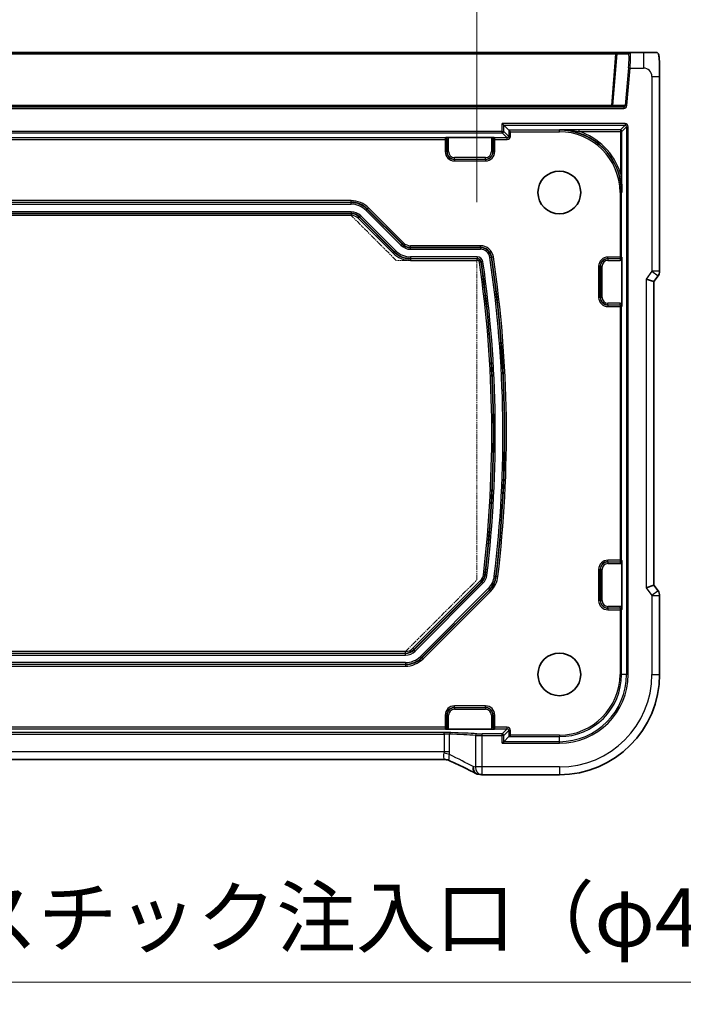
# Model space of a CAD drawing. Units: millimetres. Extents: x 0 to 9036, y 0 to 1405.
# Drawn here: x 8817 to 8903, y 110 to 237 of the extents above; entities that cross this region are included whole.
import ezdxf

# ---------------------------------------------------------------- set-up
doc = ezdxf.new("R2010")
doc.units = ezdxf.units.MM
doc.linetypes.add('DOUBLE_DASH_CHAIN', pattern=[1.2403, 0.6614, -0.0827, 0.1654, -0.0827, 0.1654, -0.0827])
for name, color, linetype, lineweight in [('Dimension (ISO)', 7, 'Continuous', 18), ('Visible (ISO)', 7, 'Continuous', 35), ('Visible Narrow (ISO)', 7, 'Continuous', 25), ('有効寸法線', 4, 'DOUBLE_DASH_CHAIN', 18)]:
    doc.layers.add(name, color=color, linetype=linetype, lineweight=lineweight)
doc.styles.add('Note Text (TK)', font='MS PGothic.ttf')
doc.dimstyles.new('Default - Method 1b (TK)', dxfattribs={"dimscale": 5, "dimtxt": 2.5, "dimasz": 2.5, "dimexe": 1, "dimexo": 1.5, "dimgap": 1, "dimtad": 1, "dimtoh": 1, "dimrnd": 1e-08, "dimdsep": 46, "dimtxsty": 'Note Text (TK)', "dimcen": 0.09, "dimdle": 5, "dimclrd": 100, "dimclre": 100, "dimclrt": 7, "dimadec": 1, "dimazin": 1, "dimtfac": 1, "dimtmove": 0, "dimatfit": 3, "dimfxl": 0, "dimtolj": 1, "dimlwd": -1, "dimlwe": -1, "dimarcsym": 0})

# ---------------------------------------------------------------- blocks, each defined once
blk = doc.blocks.new('*D78')
at = {"layer": 'Defpoints', "color": 0, "transparency": 16777216}
for p in [(8625.34, 263.36), (8625.34, 205.72), (8876.14, 205.72)]:
    blk.add_point(p, dxfattribs=at)
at = {"layer": 'Dimension (ISO)', "color": 100, "transparency": 16777216}
for p, q in [((8625.34, 213.22), (8625.34, 268.36)), ((8876.14, 213.22), (8876.14, 268.36)), ((8863.64, 263.36), (8637.84, 263.36))]:
    blk.add_line(p, q, dxfattribs=at)
for points in [[(8637.84, 265.44), (8637.84, 261.28), (8625.34, 263.36)], [(8863.64, 265.44), (8863.64, 261.28), (8876.14, 263.36)]]:
    blk.add_solid(points, dxfattribs=at)
at = {"layer": 'Dimension (ISO)', "color": 7, "transparency": 16777216, "insert": (8687.19, 275.12), "char_height": 12.5, "attachment_point": 4, "style": 'Note Text (TK)'}
blk.add_mtext('\\A1; {\\H7.4619;有効寸法 / Max dim. 250.8}', dxfattribs=at)
blk = doc.blocks.new('*D82')
at = {"layer": 'Defpoints', "color": 0, "transparency": 16777216}
for p in [(8749.73, 185.19), (8751.75, 181.74)]:
    blk.add_point(p, dxfattribs=at)
at = {"layer": 'Dimension (ISO)', "color": 100, "transparency": 16777216}
for p, q in [((8750.74, 183.2), (8750.74, 183.74)), ((8750.47, 183.47), (8751.01, 183.47)), ((8792.21, 112.88), (8755.55, 175.27)), ((8962.13, 112.88), (8792.21, 112.88))]:
    blk.add_line(p, q, dxfattribs=at)
blk.add_solid([(8756.63, 175.91), (8754.47, 174.64), (8751.75, 181.74)], dxfattribs=at)
at = {"layer": 'Dimension (ISO)', "color": 7, "transparency": 16777216, "insert": (8878.67, 121.2), "char_height": 7.5, "attachment_point": 5, "style": 'Note Text (TK)'}
blk.add_mtext('\\A1;プラスチック注入口（φ4 凹形状あり）', dxfattribs=at)

msp = doc.modelspace()

# ---------------------------------------------------------------- linework, layer by layer
at = {"layer": 'Visible (ISO)'}
for p, q in [((8893.9684, 232.4653), (8607.5119, 232.4653)), ((8894.3654, 232.4653), (8893.9684, 232.4653)), ((8895.8467, 232.4653), (8894.3654, 232.4653)), ((8897.5681, 232.4653), (8895.8467, 232.4653)), ((8899.6489, 204.3291), (8899.6489, 229.3846)), ((8895.0215, 225.4653), (8606.4588, 225.4653)), ((8879.3835, 223.322), (8879.5834, 223.1221)), ((8879.5834, 223.1221), (8880.2334, 222.4721)), ((8880.4333, 222.2722), (8880.2334, 222.4721)), ((8872.4282, 221.5177), (8878.0521, 221.5177)), ((8894.7925, 205.7773), (8894.7925, 200.1534)), ((8897.8989, 203.3291), (8898.8989, 202.9958)), ((8898.8989, 202.9958), (8899.4489, 203.7291)), ((8898.8989, 163.9349), (8898.8989, 202.9958)), ((8894.7925, 166.7773), (8894.7925, 161.1534)), ((8897.8989, 163.6016), (8898.8989, 163.9349)), ((8899.4489, 163.2016), (8898.8989, 163.9349)), ((8899.6489, 162.6016), (8899.6489, 152.4653)), ((8878.0521, 145.413), (8872.4282, 145.413)), ((8879.5834, 143.8086), (8880.2334, 144.4586)), ((8880.4333, 144.6585), (8880.2334, 144.4586)), ((8879.5834, 143.8086), (8879.3835, 143.6087)), ((8872.1344, 141.4941), (8629.346, 141.4941)), ((8886.7402, 139.5567), (8876.8084, 139.5567))]:
    msp.add_line(p, q, dxfattribs=at)
for centre in [(8886.7402, 214.4653), (8886.7402, 152.4653)]:
    msp.add_circle(centre, 2.75, dxfattribs=at)
for centre, radius, start, end in [((8898.6489, 204.3291), 1, 323.130102, 0), ((8898.6489, 162.6016), 1, 0, 36.869898), ((8886.7402, 152.4653), 12.9087, 270, 0)]:
    msp.add_arc(centre, radius, start, end, dxfattribs=at)
for centre, major_axis, ratio, start_param, end_param in [((8876.451, 140.6085), (0.8567, 0.5171), 0.99925155, 3.68813003, 3.89798879), ((8859.3178, 138.9196), (19.9782, -0.1663), 0.0798126, 0.51987863, 0.55242471), ((8876.8084, 140.5502), (-0.1519, -0.9819), 0.99998201, 0.00658473, 0.15344379)]:
    msp.add_ellipse(centre, major_axis=major_axis, ratio=ratio, start_param=start_param, end_param=end_param, dxfattribs=at)
for points, knots in [([(8899.2472, 232.4653), (8899.2402, 232.4653), (8899.183, 232.4653), (8899.0165, 232.4653), (8898.777, 232.4653), (8898.3532, 232.4653), (8897.9695, 232.4653), (8897.8282, 232.4653), (8897.6928, 232.4653), (8897.5681, 232.4653)], [0.103048213, 0.103048213, 0.103048213, 0.103048213, 0.405293747, 0.405293747, 0.405293747, 0.839954631, 0.839954631, 0.839954631, 1, 1, 1, 1]), ([(8899.2528, 232.4653), (8899.2671, 232.4653), (8899.2831, 232.4639), (8899.2977, 232.4619), (8899.3, 232.4615), (8899.3055, 232.4606), (8899.3085, 232.4601), (8899.3177, 232.4582), (8899.3242, 232.4565), (8899.3425, 232.451), (8899.3531, 232.4465), (8899.4211, 232.4124), (8899.4515, 232.3746), (8899.4899, 232.3165), (8899.5011, 232.2895), (8899.532, 232.1898), (8899.5477, 232.0972), (8899.5708, 231.9064), (8899.5789, 231.8235), (8899.5954, 231.6212), (8899.6035, 231.4973), (8899.6257, 231.0851), (8899.6357, 230.7658), (8899.6478, 230.0966), (8899.6489, 229.739), (8899.6489, 229.3846)], [0, 0, 0, 0, 0.011340909, 0.011340909, 0.012936484, 0.012936484, 0.014266674, 0.014266674, 0.016921161, 0.016921161, 0.022367819, 0.022367819, 0.055851004, 0.055851004, 0.085833693, 0.085833693, 0.144321463, 0.144321463, 0.18020988, 0.18020988, 0.22514864, 0.22514864, 0.322771432, 0.322771432, 0.429070723, 0.429070723, 0.429070723, 0.429070723]), ([(8872.0859, 221.511), (8872.0864, 221.511), (8872.0869, 221.511), (8872.1222, 221.5122), (8872.1563, 221.5134), (8872.2294, 221.5154), (8872.2717, 221.5164), (8872.3595, 221.5175), (8872.3957, 221.5177), (8872.4282, 221.5177)], [-0.0002026004, -0.0002026004, -0.0002026004, -0.0002026004, 0, 0, 0.0147532155, 0.0147532155, 0.0283224877, 0.0283224877, 0.0391216869, 0.0391216869, 0.0391216869, 0.0391216869]), ([(8878.0521, 221.5177), (8878.0846, 221.5177), (8878.1208, 221.5175), (8878.2087, 221.5164), (8878.251, 221.5154), (8878.324, 221.5134), (8878.3582, 221.5122), (8878.3934, 221.511), (8878.3939, 221.511), (8878.3944, 221.511)], [0, 0, 0, 0, 0.009751434, 0.009751434, 0.0220041815, 0.0220041815, 0.0353260032, 0.0353260032, 0.0355089467, 0.0355089467, 0.0355089467, 0.0355089467]), ([(8894.7858, 206.1196), (8894.7858, 206.1191), (8894.7858, 206.1186), (8894.7871, 206.0833), (8894.7882, 206.0492), (8894.7902, 205.9762), (8894.7912, 205.9338), (8894.7923, 205.846), (8894.7925, 205.8098), (8894.7925, 205.7773)], [-0.0002025994, -0.0002025994, -0.0002025994, -0.0002025994, 0, 0, 0.014753194, 0.014753194, 0.0283224464, 0.0283224464, 0.0391216299, 0.0391216299, 0.0391216299, 0.0391216299]), ([(8894.7925, 200.1534), (8894.7925, 200.1209), (8894.7923, 200.0847), (8894.7912, 199.9969), (8894.7902, 199.9545), (8894.7882, 199.8815), (8894.7871, 199.8473), (8894.7858, 199.8121), (8894.7858, 199.8116), (8894.7858, 199.8111)], [0, 0, 0, 0, 0.009751434, 0.009751434, 0.0220041815, 0.0220041815, 0.0353260032, 0.0353260032, 0.0355089467, 0.0355089467, 0.0355089467, 0.0355089467]), ([(8894.7858, 167.1196), (8894.7858, 167.1191), (8894.7858, 167.1186), (8894.7871, 167.0833), (8894.7882, 167.0492), (8894.7902, 166.9762), (8894.7912, 166.9338), (8894.7923, 166.846), (8894.7925, 166.8098), (8894.7925, 166.7773)], [-0.0002026024, -0.0002026024, -0.0002026024, -0.0002026024, 0, 0, 0.014753262, 0.014753262, 0.0283225772, 0.0283225772, 0.0391218105, 0.0391218105, 0.0391218105, 0.0391218105]), ([(8894.7925, 161.1534), (8894.7925, 161.1209), (8894.7923, 161.0847), (8894.7912, 160.9969), (8894.7902, 160.9545), (8894.7882, 160.8815), (8894.7871, 160.8473), (8894.7858, 160.8121), (8894.7858, 160.8116), (8894.7858, 160.8111)], [0, 0, 0, 0, 0.009751434, 0.009751434, 0.0220041815, 0.0220041815, 0.0353260031, 0.0353260031, 0.0355089472, 0.0355089472, 0.0355089472, 0.0355089472]), ([(8872.4282, 145.413), (8872.3957, 145.413), (8872.3595, 145.4132), (8872.2717, 145.4143), (8872.2294, 145.4153), (8872.1563, 145.4173), (8872.1222, 145.4184), (8872.0869, 145.4197), (8872.0864, 145.4197), (8872.0859, 145.4197)], [0, 0, 0, 0, 0.009751434, 0.009751434, 0.0220041815, 0.0220041815, 0.0353260032, 0.0353260032, 0.0355089465, 0.0355089465, 0.0355089465, 0.0355089465]), ([(8878.3944, 145.4197), (8878.3939, 145.4197), (8878.3934, 145.4197), (8878.3582, 145.4184), (8878.324, 145.4173), (8878.251, 145.4153), (8878.2087, 145.4143), (8878.1208, 145.4132), (8878.0846, 145.413), (8878.0521, 145.413)], [-0.0002025999, -0.0002025999, -0.0002025999, -0.0002025999, 0, 0, 0.0147532046, 0.0147532046, 0.0283224667, 0.0283224667, 0.0391216579, 0.0391216579, 0.0391216579, 0.0391216579]), ([(8872.5106, 141.4126), (8872.4923, 141.4211), (8872.4727, 141.4293), (8872.431, 141.4449), (8872.4089, 141.4523), (8872.3619, 141.4658), (8872.337, 141.4719), (8872.2843, 141.4822), (8872.2565, 141.4865), (8872.1977, 141.4924), (8872.1668, 141.4941), (8872.1344, 141.4941)], [0.2631245051, 0.2631245051, 0.2631245051, 0.2631245051, 0.267256564, 0.267256564, 0.2713886229, 0.2713886229, 0.2755206818, 0.2755206818, 0.2796527408, 0.2796527408, 0.2837847997, 0.2837847997, 0.2837847997, 0.2837847997]), ([(8875.9877, 139.7218), (8875.7948, 139.8224), (8875.5936, 139.9257), (8875.175, 140.1375), (8874.9577, 140.2459), (8874.5078, 140.4675), (8874.2752, 140.5806), (8873.7953, 140.8113), (8873.548, 140.9288), (8873.0396, 141.1678), (8872.7784, 141.2893), (8872.5106, 141.4126)], [0.811628989, 0.811628989, 0.811628989, 0.811628989, 0.863943302, 0.863943302, 0.916257614, 0.916257614, 0.968571927, 0.968571927, 1.020886239, 1.020886239, 1.073200552, 1.073200552, 1.073200552, 1.073200552]), ([(8876.1826, 139.6449), (8876.2219, 139.6339), (8876.2361, 139.6315), (8876.2627, 139.6259), (8876.2718, 139.6243), (8876.2876, 139.6214), (8876.2942, 139.6203), (8876.3061, 139.6184), (8876.3115, 139.6176), (8876.3217, 139.6161), (8876.3265, 139.6154), (8876.3313, 139.6147)], [0, 0, 0, 0, 0.00085478562, 0.00085478562, 0.00170957125, 0.00170957125, 0.00256435687, 0.00256435687, 0.0034191425, 0.0034191425, 0.00427392812, 0.00427392812, 0.00427392812, 0.00427392812])]:
    msp.add_open_spline(points, degree=3, knots=knots, dxfattribs=at)
at = {"layer": 'Visible Narrow (ISO)'}
for p, q in [((8607.5119, 232.2828), (8893.9684, 232.2828)), ((8893.9684, 232.2828), (8893.4365, 225.6479)), ((8893.635, 225.6479), (8894.1669, 232.2828)), ((8893.9684, 232.4653), (8893.9684, 232.2828)), ((8894.1669, 232.2828), (8895.6482, 232.2828)), ((8897.5681, 232.4653), (8897.5681, 230.4653)), ((8895.6476, 230.4828), (8895.223, 225.6479)), ((8895.4215, 225.6305), (8895.8461, 230.4653)), ((8895.8461, 230.4653), (8895.6476, 230.4828)), ((8895.8461, 230.4653), (8897.5681, 230.4653)), ((8898.6489, 229.3846), (8898.6489, 204.3291)), ((8898.6489, 229.3846), (8899.6489, 229.3846)), ((8893.4365, 225.6479), (8608.0438, 225.6479)), ((8893.4365, 225.6479), (8893.4365, 225.4653)), ((8895.223, 225.6479), (8893.635, 225.6479)), ((8895.4215, 225.6305), (8895.223, 225.6479)), ((8606.4588, 225.2653), (8895.0215, 225.2653)), ((8895.0215, 225.4653), (8895.0215, 225.2653)), ((8879.3835, 222.322), (8879.3835, 223.322)), ((8895.197, 223.322), (8879.3835, 223.322)), ((8879.5834, 223.1221), (8895.197, 223.1221)), ((8879.5834, 222.322), (8879.5834, 223.1221)), ((8895.197, 223.1221), (8894.5994, 222.5245)), ((8895.197, 223.322), (8895.197, 223.1221)), ((8879.3835, 222.322), (8622.0968, 222.322)), ((8622.0968, 222.1221), (8879.3835, 222.1221)), ((8879.3835, 222.322), (8879.5834, 222.322)), ((8879.3835, 222.1221), (8879.3835, 222.322)), ((8879.3835, 222.1221), (8880.0335, 221.4721)), ((8880.2334, 221.672), (8879.5834, 222.322)), ((8880.2334, 222.4721), (8880.2334, 221.672)), ((8886.7402, 222.4721), (8880.2334, 222.4721)), ((8880.2334, 221.672), (8880.4333, 221.672)), ((8880.4333, 221.672), (8880.4333, 222.2722)), ((8880.4333, 222.2722), (8886.7402, 222.2722)), ((8886.7402, 222.511), (8886.7402, 222.4721)), ((8886.7402, 222.2722), (8886.7402, 222.4721)), ((8889.2343, 222.5245), (8889.2343, 222.3246)), ((8894.5994, 222.5245), (8889.2343, 222.5245)), ((8889.2343, 222.3246), (8894.5994, 222.3246)), ((8894.5994, 222.5245), (8894.5994, 222.3246)), ((8894.5994, 222.3246), (8894.7993, 222.3246)), ((8894.5994, 222.3246), (8894.5994, 216.9595)), ((8894.7993, 222.3246), (8895.3969, 222.9222)), ((8894.7993, 216.9595), (8894.7993, 222.3246)), ((8895.3969, 222.9222), (8895.5968, 222.9222)), ((8895.3969, 222.9222), (8895.3969, 152.4653)), ((8895.5968, 152.4653), (8895.5968, 222.9222)), ((8872.047, 221.4721), (8629.4333, 221.4721)), ((8629.4333, 221.2722), (8872.047, 221.2722)), ((8872.0859, 221.511), (8872.047, 221.4721)), ((8872.047, 221.4721), (8872.047, 221.2722)), ((8872.047, 221.2722), (8872.2469, 221.2722)), ((8872.047, 221.2722), (8872.047, 219.7153)), ((8872.2469, 221.2722), (8872.2858, 221.3111)), ((8872.2469, 219.7153), (8872.2469, 221.2722)), ((8872.2858, 221.3111), (8872.4857, 221.3111)), ((8872.2858, 221.3111), (8872.2858, 219.7153)), ((8872.4857, 219.7153), (8872.4857, 221.3111)), ((8878.1945, 221.3111), (8877.9946, 221.3111)), ((8877.9946, 221.3111), (8877.9946, 219.7153)), ((8878.1945, 219.7153), (8878.1945, 221.3111)), ((8878.1945, 221.3111), (8878.2334, 221.2722)), ((8878.2334, 221.2722), (8878.4333, 221.2722)), ((8878.2334, 221.2722), (8878.2334, 219.7153)), ((8878.4333, 221.4721), (8878.3944, 221.511)), ((8878.4333, 221.2722), (8878.4333, 221.4721)), ((8880.0335, 221.4721), (8878.4333, 221.4721)), ((8878.4333, 221.2722), (8880.0335, 221.2722)), ((8878.4333, 219.7153), (8878.4333, 221.2722)), ((8880.0335, 221.2722), (8880.0335, 221.4721)), ((8872.2469, 219.7153), (8872.047, 219.7153)), ((8872.2469, 219.7153), (8872.2858, 219.7153)), ((8872.2858, 219.7153), (8872.4857, 219.7153)), ((8878.1945, 219.7153), (8877.9946, 219.7153)), ((8878.2334, 219.7153), (8878.1945, 219.7153)), ((8878.2334, 219.7153), (8878.4333, 219.7153)), ((8873.2402, 218.761), (8873.2402, 218.9609)), ((8877.2402, 218.9609), (8873.2402, 218.9609)), ((8873.2402, 218.761), (8877.2402, 218.761)), ((8873.2402, 218.7221), (8873.2402, 218.761)), ((8873.2402, 218.7221), (8873.2402, 218.5222)), ((8877.2402, 218.7221), (8873.2402, 218.7221)), ((8873.2402, 218.5222), (8877.2402, 218.5222)), ((8877.2402, 218.761), (8877.2402, 218.9609)), ((8877.2402, 218.7221), (8877.2402, 218.761)), ((8877.2402, 218.7221), (8877.2402, 218.5222)), ((8894.5994, 216.9595), (8894.7993, 216.9595)), ((8894.547, 214.4653), (8894.7469, 214.4653)), ((8894.547, 214.4653), (8894.547, 206.1585)), ((8894.7469, 206.1585), (8894.7469, 214.4653)), ((8894.7858, 214.4653), (8894.7469, 214.4653)), ((8859.9375, 213.4085), (8641.5428, 213.4085)), ((8641.5428, 213.2086), (8859.9375, 213.2086)), ((8859.9375, 213.1522), (8641.5428, 213.1522)), ((8641.5428, 212.9524), (8859.9375, 212.9524)), ((8859.9375, 213.2086), (8859.9375, 213.4085)), ((8859.9375, 213.2086), (8859.9375, 213.1522)), ((8859.9375, 212.9524), (8859.9375, 213.1522)), ((8859.9375, 211.9783), (8641.5428, 211.9783)), ((8641.5428, 211.7784), (8859.9375, 211.7784)), ((8859.9375, 211.7221), (8641.5428, 211.7221)), ((8859.9375, 211.9783), (8859.9375, 211.7784)), ((8859.9375, 211.7221), (8859.9375, 211.7784)), ((8859.9375, 211.7221), (8859.9375, 211.5222)), ((8861.8729, 212.1507), (8862.0142, 212.292)), ((8861.8729, 212.1507), (8866.3549, 207.6687)), ((8862.0541, 212.3319), (8862.0142, 212.292)), ((8866.4962, 207.8101), (8862.0142, 212.292)), ((8862.0541, 212.3319), (8862.1954, 212.4732)), ((8862.0541, 212.3319), (8866.5361, 207.8499)), ((8866.6774, 207.9913), (8862.1954, 212.4732)), ((8641.5428, 211.5222), (8859.9375, 211.5222)), ((8861.0029, 211.2808), (8860.8616, 211.1394)), ((8860.8616, 211.1394), (8865.3436, 206.6575)), ((8861.0029, 211.2808), (8861.0428, 211.3206)), ((8865.4849, 206.7988), (8861.0029, 211.2808)), ((8861.1841, 211.462), (8861.0428, 211.3206)), ((8861.0428, 211.3206), (8865.5248, 206.8386)), ((8865.6661, 206.98), (8861.1841, 211.462)), ((8866.3549, 207.6687), (8866.4962, 207.8101)), ((8866.5361, 207.8499), (8866.4962, 207.8101)), ((8866.5361, 207.8499), (8866.6774, 207.9913)), ((8865.4849, 206.7988), (8865.3436, 206.6575)), ((8865.4849, 206.7988), (8865.5248, 206.8386)), ((8865.6661, 206.98), (8865.5248, 206.8386)), ((8876.5734, 207.6085), (8867.6015, 207.6085)), ((8867.6015, 207.4086), (8867.6015, 207.6085)), ((8867.6015, 207.4086), (8876.5734, 207.4086)), ((8867.6015, 207.4086), (8867.6015, 207.3522)), ((8876.5734, 207.3522), (8867.6015, 207.3522)), ((8867.6015, 207.1524), (8867.6015, 207.3522)), ((8867.6015, 207.1524), (8876.5734, 207.1524)), ((8876.5734, 207.4086), (8876.5734, 207.6085)), ((8876.5734, 207.4086), (8876.5734, 207.3522)), ((8876.5734, 207.3522), (8876.5734, 207.1524)), ((8876.1577, 206.1783), (8867.6015, 206.1783)), ((8867.6015, 206.1783), (8867.6015, 205.9784)), ((8867.6015, 205.9784), (8876.1577, 205.9784)), ((8867.6015, 205.9221), (8867.6015, 205.9784)), ((8876.1577, 205.9221), (8867.6015, 205.9221)), ((8867.6015, 205.9221), (8867.6015, 205.7222)), ((8867.6015, 205.7222), (8876.1577, 205.7222)), ((8876.1577, 206.1783), (8876.1577, 205.9784)), ((8876.1577, 205.9221), (8876.1577, 205.9784)), ((8876.1577, 205.7222), (8876.1577, 205.9221)), ((8876.6592, 205.488), (8876.4614, 205.4594)), ((8876.6592, 205.488), (8876.715, 205.4961)), ((8876.9128, 205.5248), (8876.715, 205.4961)), ((8877.7968, 206.098), (8877.9945, 206.1275)), ((8878.0502, 206.1359), (8877.9945, 206.1275)), ((8878.0502, 206.1359), (8878.2479, 206.1654)), ((8892.9902, 205.9586), (8892.9902, 206.1585)), ((8894.547, 206.1585), (8892.9902, 206.1585)), ((8892.9902, 205.9586), (8894.547, 205.9586)), ((8892.9902, 205.9586), (8892.9902, 205.9197)), ((8892.9902, 205.9197), (8892.9902, 205.7198)), ((8894.5859, 205.9197), (8892.9902, 205.9197)), ((8892.9902, 205.7198), (8894.5859, 205.7198)), ((8894.547, 206.1585), (8894.547, 205.9586)), ((8894.7469, 206.1585), (8894.547, 206.1585)), ((8894.547, 205.9586), (8894.5859, 205.9197)), ((8894.5859, 205.9197), (8894.5859, 205.7198)), ((8894.7858, 206.1196), (8894.7469, 206.1585)), ((8891.9969, 204.9653), (8891.797, 204.9653)), ((8891.797, 204.9653), (8891.797, 200.9653)), ((8891.9969, 200.9653), (8891.9969, 204.9653)), ((8891.9969, 204.9653), (8892.0358, 204.9653)), ((8892.0358, 204.9653), (8892.2357, 204.9653)), ((8892.0358, 204.9653), (8892.0358, 200.9653)), ((8892.2357, 200.9653), (8892.2357, 204.9653)), ((8898.6489, 204.3291), (8897.8989, 203.3291)), ((8899.6489, 204.3291), (8898.6489, 204.3291)), ((8898.6489, 204.3291), (8899.4489, 203.7291)), ((8897.8989, 203.3291), (8897.8989, 163.6016)), ((8891.9969, 200.9653), (8891.797, 200.9653)), ((8891.9969, 200.9653), (8892.0358, 200.9653)), ((8892.0358, 200.9653), (8892.2357, 200.9653)), ((8892.9902, 200.011), (8892.9902, 200.2109)), ((8894.5859, 200.2109), (8892.9902, 200.2109)), ((8894.5859, 200.011), (8894.5859, 200.2109)), ((8892.9902, 200.011), (8894.5859, 200.011)), ((8892.9902, 199.9721), (8892.9902, 200.011)), ((8892.9902, 199.9721), (8892.9902, 199.7722)), ((8894.547, 199.9721), (8892.9902, 199.9721)), ((8892.9902, 199.7722), (8894.547, 199.7722)), ((8894.5859, 200.011), (8894.547, 199.9721)), ((8894.547, 199.9721), (8894.547, 199.7722)), ((8894.547, 199.7722), (8894.7469, 199.7722)), ((8894.547, 199.7722), (8894.547, 167.1585)), ((8894.7469, 199.7722), (8894.7858, 199.8111)), ((8894.7469, 167.1585), (8894.7469, 199.7722)), ((8891.9969, 165.9653), (8891.797, 165.9653)), ((8891.797, 165.9653), (8891.797, 161.9653)), ((8891.9969, 161.9653), (8891.9969, 165.9653)), ((8891.9969, 165.9653), (8892.0358, 165.9653)), ((8892.0358, 165.9653), (8892.2357, 165.9653)), ((8892.0358, 165.9653), (8892.0358, 161.9653)), ((8892.2357, 161.9653), (8892.2357, 165.9653)), ((8892.9902, 166.9586), (8892.9902, 167.1585)), ((8894.547, 167.1585), (8892.9902, 167.1585)), ((8892.9902, 166.9586), (8894.547, 166.9586)), ((8892.9902, 166.9586), (8892.9902, 166.9197)), ((8892.9902, 166.9197), (8892.9902, 166.7198)), ((8894.5859, 166.9197), (8892.9902, 166.9197)), ((8892.9902, 166.7198), (8894.5859, 166.7198)), ((8894.547, 167.1585), (8894.547, 166.9586)), ((8894.7469, 167.1585), (8894.547, 167.1585)), ((8894.547, 166.9586), (8894.5859, 166.9197)), ((8894.5859, 166.9197), (8894.5859, 166.7198)), ((8894.7858, 167.1196), (8894.7469, 167.1585)), ((8877.1646, 165.2677), (8876.9661, 165.2914)), ((8877.1646, 165.2677), (8877.2206, 165.261)), ((8877.419, 165.2373), (8877.2206, 165.261)), ((8878.3736, 165.1062), (8878.572, 165.0823)), ((8878.628, 165.0755), (8878.572, 165.0823)), ((8878.628, 165.0755), (8878.8264, 165.0516)), ((8876.5926, 164.5222), (8867.8616, 155.7913)), ((8868.0029, 155.6499), (8876.7339, 164.3809)), ((8876.7738, 164.341), (8868.0428, 155.6101)), ((8868.1841, 155.4687), (8876.9151, 164.1997)), ((8877.5916, 163.4987), (8868.8729, 154.78)), ((8876.7339, 164.3809), (8876.5926, 164.5222)), ((8876.7339, 164.3809), (8876.7738, 164.341)), ((8876.7738, 164.341), (8876.9151, 164.1997)), ((8877.5916, 163.4987), (8877.733, 163.3574)), ((8897.8989, 163.6016), (8898.6489, 162.6016)), ((8869.0142, 154.6386), (8877.733, 163.3574)), ((8877.7728, 163.3175), (8869.0541, 154.5988)), ((8869.1954, 154.4575), (8877.9141, 163.1762)), ((8877.7728, 163.3175), (8877.733, 163.3574)), ((8877.7728, 163.3175), (8877.9141, 163.1762)), ((8899.4489, 163.2016), (8898.6489, 162.6016)), ((8898.6489, 162.6016), (8898.6489, 152.4653)), ((8898.6489, 162.6016), (8899.6489, 162.6016)), ((8891.9969, 161.9653), (8891.797, 161.9653)), ((8891.9969, 161.9653), (8892.0358, 161.9653)), ((8892.0358, 161.9653), (8892.2357, 161.9653)), ((8892.9902, 161.011), (8892.9902, 161.2109)), ((8894.5859, 161.2109), (8892.9902, 161.2109)), ((8892.9902, 161.011), (8894.5859, 161.011)), ((8892.9902, 160.9721), (8892.9902, 161.011)), ((8892.9902, 160.9721), (8892.9902, 160.7722)), ((8894.547, 160.9721), (8892.9902, 160.9721)), ((8894.5859, 161.011), (8894.547, 160.9721)), ((8894.547, 160.9721), (8894.547, 160.7722)), ((8894.5859, 161.011), (8894.5859, 161.2109)), ((8892.9902, 160.7722), (8894.547, 160.7722)), ((8894.547, 160.7722), (8894.7469, 160.7722)), ((8894.547, 160.7722), (8894.547, 152.4653)), ((8894.7469, 160.7722), (8894.7858, 160.8111)), ((8894.7469, 152.4653), (8894.7469, 160.7722)), ((8866.9375, 155.4085), (8634.5428, 155.4085)), ((8634.5428, 155.2086), (8866.9375, 155.2086)), ((8866.9375, 155.1522), (8634.5428, 155.1522)), ((8634.5428, 154.9524), (8866.9375, 154.9524)), ((8866.9375, 155.2086), (8866.9375, 155.4085)), ((8866.9375, 155.2086), (8866.9375, 155.1522)), ((8866.9375, 154.9524), (8866.9375, 155.1522)), ((8868.0029, 155.6499), (8867.8616, 155.7913)), ((8868.0029, 155.6499), (8868.0428, 155.6101)), ((8868.1841, 155.4687), (8868.0428, 155.6101)), ((8868.8729, 154.78), (8869.0142, 154.6386)), ((8869.0541, 154.5988), (8869.0142, 154.6386)), ((8869.1954, 154.4575), (8869.0541, 154.5988)), ((8866.9375, 153.9783), (8634.5428, 153.9783)), ((8634.5428, 153.7784), (8866.9375, 153.7784)), ((8866.9375, 153.7221), (8634.5428, 153.7221)), ((8634.5428, 153.5222), (8866.9375, 153.5222)), ((8866.9375, 153.9783), (8866.9375, 153.7784)), ((8866.9375, 153.7221), (8866.9375, 153.7784)), ((8866.9375, 153.7221), (8866.9375, 153.5222)), ((8894.547, 152.4653), (8894.7469, 152.4653)), ((8895.3969, 152.4653), (8894.7469, 152.4653)), ((8895.5968, 152.4653), (8895.3969, 152.4653)), ((8898.6489, 152.4653), (8899.6489, 152.4653)), ((8873.2402, 148.2086), (8873.2402, 148.4085)), ((8877.2402, 148.4085), (8873.2402, 148.4085)), ((8873.2402, 148.2086), (8877.2402, 148.2086)), ((8873.2402, 148.2086), (8873.2402, 148.1697)), ((8877.2402, 148.2086), (8877.2402, 148.4085)), ((8877.2402, 148.2086), (8877.2402, 148.1697)), ((8872.2469, 147.2153), (8872.047, 147.2153)), ((8872.047, 147.2153), (8872.047, 145.6585)), ((8872.2469, 145.6585), (8872.2469, 147.2153)), ((8872.2469, 147.2153), (8872.2858, 147.2153)), ((8872.2858, 147.2153), (8872.4857, 147.2153)), ((8872.2858, 147.2153), (8872.2858, 145.6196)), ((8872.4857, 145.6196), (8872.4857, 147.2153)), ((8873.2402, 148.1697), (8873.2402, 147.9698)), ((8877.2402, 148.1697), (8873.2402, 148.1697)), ((8873.2402, 147.9698), (8877.2402, 147.9698)), ((8877.2402, 148.1697), (8877.2402, 147.9698)), ((8878.1945, 147.2153), (8877.9946, 147.2153)), ((8877.9946, 147.2153), (8877.9946, 145.6196)), ((8878.1945, 145.6196), (8878.1945, 147.2153)), ((8878.2334, 147.2153), (8878.1945, 147.2153)), ((8878.2334, 147.2153), (8878.4333, 147.2153)), ((8878.2334, 147.2153), (8878.2334, 145.6585)), ((8878.4333, 145.6585), (8878.4333, 147.2153)), ((8872.047, 145.6585), (8629.4333, 145.6585)), ((8629.4333, 145.4586), (8872.047, 145.4586)), ((8871.9222, 144.9832), (8629.5581, 144.9832)), ((8629.5581, 144.7833), (8871.9222, 144.7833)), ((8871.9222, 144.7833), (8871.9222, 144.9832)), ((8871.9222, 144.7833), (8871.9222, 142.4941)), ((8872.2469, 145.6585), (8872.047, 145.6585)), ((8872.047, 145.6585), (8872.047, 145.4586)), ((8872.047, 145.4586), (8872.0859, 145.4197)), ((8872.2858, 145.6196), (8872.2469, 145.6585)), ((8872.2858, 145.6196), (8872.4857, 145.6196)), ((8872.6159, 142.4941), (8872.6159, 144.7716)), ((8875.9619, 144.6223), (8875.9619, 140.5567)), ((8876.8143, 144.6087), (8876.8143, 144.8086)), ((8879.3835, 144.8086), (8876.8143, 144.8086)), ((8876.8143, 144.6087), (8879.3835, 144.6087)), ((8876.8143, 140.5567), (8876.8143, 144.6087)), ((8878.1945, 145.6196), (8877.9946, 145.6196)), ((8878.2334, 145.6585), (8878.1945, 145.6196)), ((8878.4333, 145.6585), (8878.2334, 145.6585)), ((8878.3944, 145.4197), (8878.4333, 145.4586)), ((8878.4333, 145.4586), (8878.4333, 145.6585)), ((8880.0335, 145.6585), (8878.4333, 145.6585)), ((8878.4333, 145.4586), (8880.0335, 145.4586)), ((8880.0335, 145.4586), (8879.3835, 144.8086)), ((8879.3835, 144.6087), (8879.3835, 144.8086)), ((8879.3835, 143.6087), (8879.3835, 144.6087)), ((8879.5834, 144.6087), (8879.3835, 144.6087)), ((8879.5834, 144.6087), (8880.2334, 145.2587)), ((8879.5834, 143.8086), (8879.5834, 144.6087)), ((8880.0335, 145.4586), (8880.0335, 145.6585)), ((8880.4333, 145.2587), (8880.2334, 145.2587)), ((8880.2334, 145.2587), (8880.2334, 144.4586)), ((8880.2334, 144.4586), (8886.7402, 144.4586)), ((8880.4333, 144.6585), (8880.4333, 145.2587)), ((8886.7402, 144.6585), (8880.4333, 144.6585)), ((8886.7402, 144.6585), (8886.7402, 144.4586)), ((8886.7402, 143.8086), (8886.7402, 144.4586)), ((8879.3835, 143.6087), (8886.7402, 143.6087)), ((8886.7402, 143.8086), (8879.5834, 143.8086)), ((8886.7402, 143.6087), (8886.7402, 143.8086)), ((8871.9222, 142.4941), (8629.5581, 142.4941)), ((8872.6159, 142.4941), (8871.9222, 142.4941)), ((8876.8143, 140.5567), (8875.9619, 140.5567)), ((8886.7402, 140.5567), (8876.8143, 140.5567)), ((8886.7402, 140.5567), (8886.7402, 139.5567))]:
    msp.add_line(p, q, dxfattribs=at)
for centre, radius, start, end in [((8897.5681, 229.3846), 1.0807, 0, 90), ((8886.7402, 214.4653), 8.0456, 0, 90), ((8886.7402, 214.4653), 8.0067, 0, 90), ((8886.7402, 214.4653), 7.8069, 0, 90), ((8886.7402, 214.4653), 8.2455, 17.607083, 72.392917), ((8873.2402, 219.7153), 1.1931, 180, 270), ((8873.2402, 219.7153), 0.9933, 180, 270), ((8873.2402, 219.7153), 0.9544, 180, 270), ((8873.2402, 219.7153), 0.7545, 180, 270), ((8877.2402, 219.7153), 0.9544, 270, 0), ((8877.2402, 219.7153), 0.7545, 270, 0), ((8877.2402, 219.7153), 1.1931, 270, 0), ((8877.2402, 219.7153), 0.9933, 270, 0), ((8859.9375, 210.2153), 3.1931, 45, 90), ((8859.9375, 210.2153), 2.9933, 45, 90), ((8859.9375, 210.2153), 2.9369, 45, 90), ((8859.9375, 210.2153), 2.737, 45, 90), ((8859.9375, 210.2153), 1.763, 45, 90), ((8859.9375, 210.2153), 1.5631, 45, 90), ((8859.9375, 210.2153), 1.5067, 45, 90), ((8859.9375, 210.2153), 1.3069, 45, 90), ((8867.6015, 208.9153), 1.5631, 225, 270), ((8867.6015, 208.9153), 1.5067, 225, 270), ((8867.6015, 208.9153), 1.3069, 225, 270), ((8867.6015, 208.9153), 3.1931, 225, 270), ((8867.6015, 208.9153), 2.9933, 225, 270), ((8867.6015, 208.9153), 2.9369, 225, 270), ((8867.6015, 208.9153), 2.737, 225, 270), ((8867.6015, 208.9153), 1.763, 225, 270), ((8876.5734, 205.9153), 1.6931, 8.492337, 90), ((8876.5734, 205.9153), 1.4933, 8.492337, 90), ((8876.5734, 205.9153), 1.4369, 8.492337, 90), ((8876.5734, 205.9153), 1.237, 8.492337, 90), ((8876.1577, 205.4153), 0.763, 8.247215, 90), ((8876.1577, 205.4153), 0.5631, 8.247215, 90), ((8876.1577, 205.4153), 0.5067, 8.247215, 90), ((8876.1577, 205.4153), 0.3069, 8.247215, 90), ((8724.7193, 183.4653), 153.3277, 353.192725, 8.247215), ((8724.7193, 183.4653), 153.5276, 353.192725, 8.247215), ((8724.7193, 183.4653), 153.5839, 353.192725, 8.247215), ((8724.7193, 183.4653), 153.7838, 353.192725, 8.247215), ((8726.2193, 183.4653), 153.2579, 353.119873, 8.492337), ((8726.2193, 183.4653), 153.4577, 353.119873, 8.492337), ((8726.2193, 183.4653), 153.5141, 353.119873, 8.492337), ((8726.2193, 183.4653), 153.714, 353.119873, 8.492337), ((8892.9902, 204.9653), 1.1931, 90, 180), ((8892.9902, 204.9653), 0.9933, 90, 180), ((8892.9902, 204.9653), 0.9544, 90, 180), ((8892.9902, 204.9653), 0.7545, 90, 180), ((8892.9902, 200.9653), 1.1931, 180, 270), ((8892.9902, 200.9653), 0.9933, 180, 270), ((8892.9902, 200.9653), 0.9544, 180, 270), ((8892.9902, 200.9653), 0.7545, 180, 270), ((8892.9902, 165.9653), 1.1931, 90, 180), ((8892.9902, 165.9653), 0.9933, 90, 180), ((8892.9902, 165.9653), 0.9544, 90, 180), ((8892.9902, 165.9653), 0.7545, 90, 180), ((8875.6685, 165.4463), 1.3069, 315, 353.192725), ((8875.6685, 165.4463), 1.5067, 315, 353.192725), ((8875.6685, 165.4463), 1.5631, 315, 353.192725), ((8875.6685, 165.4463), 1.763, 315, 353.192725), ((8875.6563, 165.4341), 2.737, 315, 353.119873), ((8875.6563, 165.4341), 2.9369, 315, 353.119873), ((8875.6563, 165.4341), 2.9933, 315, 353.119873), ((8875.6563, 165.4341), 3.1931, 315, 353.119873), ((8892.9902, 161.9653), 1.1931, 180, 270), ((8892.9902, 161.9653), 0.9933, 180, 270), ((8892.9902, 161.9653), 0.9544, 180, 270), ((8892.9902, 161.9653), 0.7545, 180, 270), ((8866.9375, 156.7153), 1.3069, 270, 315), ((8866.9375, 156.7153), 1.5067, 270, 315), ((8866.9375, 156.7153), 1.5631, 270, 315), ((8866.9375, 156.7153), 1.763, 270, 315), ((8866.9375, 156.7153), 2.737, 270, 315), ((8866.9375, 156.7153), 2.9369, 270, 315), ((8866.9375, 156.7153), 2.9933, 270, 315), ((8866.9375, 156.7153), 3.1931, 270, 315), ((8886.7402, 152.4653), 11.9087, 270, 0), ((8886.7402, 152.4653), 8.8566, 270, 0), ((8886.7402, 152.4653), 8.6568, 270, 0), ((8886.7402, 152.4653), 8.0067, 270, 0), ((8886.7402, 152.4653), 7.8069, 270, 0), ((8873.2402, 147.2153), 1.1931, 90, 180), ((8873.2402, 147.2153), 0.9933, 90, 180), ((8877.2402, 147.2153), 1.1931, 0, 90), ((8877.2402, 147.2153), 0.9933, 0, 90), ((8873.2402, 147.2153), 0.9544, 90, 180), ((8873.2402, 147.2153), 0.7545, 90, 180), ((8877.2402, 147.2153), 0.9544, 0, 90), ((8877.2402, 147.2153), 0.7545, 0, 90)]:
    msp.add_arc(centre, radius, start, end, dxfattribs=at)
for centre, major_axis, ratio, start_param, end_param in [((8893.9656, 232.2653), (0.2019, 0.0162), 0.08468588, 0.07358626, 1.55015338), ((8894.3654, 232.2653), (0, 0.2), 0.9961947, 0, 1.48352986), ((8895.4902, 230.4828), (-0.1593, -1.7999), 0.08681396, 1.57847878, 3.1492751), ((8895.8467, 232.2653), (0, 0.2), 0.9961947, 0, 1.48352986), ((8895.6886, 230.4653), (0.1591, 2), 0.07824792, 4.718612, 6.28940833), ((8893.4365, 225.6653), (0, -0.2), 0.9961947, 0, 1.48352986), ((8893.4365, 225.6653), (0.1994, -0.016), 0.08687912, 4.71935384, 6.19592097), ((8895.0215, 225.6653), (0.2023, 0), 0.98868453, 4.71238898, 6.19591884), ((8895.0215, 225.6653), (0.4015, 0), 0.9961947, 4.71238898, 6.19591884), ((8895.1966, 222.9217), (0.2832, 0.2832), 0.99878277, 5.49839613, 7.06797448), ((8895.1966, 222.9217), (0.1419, 0.1419), 0.99635864, 5.49839613, 7.06797448), ((8879.3835, 222.322), (0.1414, 0.1414), 0.99878277, 3.9275998, 5.49717816), ((8880.0331, 221.6725), (0.1419, -0.1419), 0.99635864, 5.49839613, 7.06797448), ((8880.0331, 221.6725), (0.2832, -0.2832), 0.99878277, 5.49839613, 7.06797448), ((8894.5994, 222.3246), (-0.1414, 0.1414), 0.99878277, 3.9275998, 5.49717816), ((8872.047, 221.2722), (-0.1414, 0.1414), 0.99878277, 3.9275998, 5.49717816), ((8872.0854, 221.3106), (0.1419, 0.1419), 0.99635864, 5.49839613, 7.06797448), ((8872.0854, 221.3106), (0.2832, 0.2832), 0.99878277, 5.49839613, 6.04104615), ((8878.3949, 221.3106), (-0.2832, 0.2832), 0.99878277, 0.24213916, 0.78478918), ((8878.3949, 221.3106), (-0.1419, 0.1419), 0.99635864, 5.49839613, 7.06797448), ((8878.4333, 221.2722), (-0.1414, -0.1414), 0.99878277, 3.9275998, 5.49717816), ((8894.547, 206.1585), (0.1414, 0.1414), 0.99878277, 3.9275998, 5.49717816), ((8894.5854, 206.1201), (0.1419, -0.1419), 0.99635864, 5.49839613, 7.06797448), ((8894.5854, 206.1201), (0.2832, -0.2832), 0.99878277, 5.49839613, 6.04104615), ((8894.5854, 199.8106), (0.2832, 0.2832), 0.99878277, 0.24213916, 0.78478918), ((8894.547, 199.7722), (-0.1414, 0.1414), 0.99878277, 3.9275998, 5.49717816), ((8894.5854, 199.8106), (0.1419, 0.1419), 0.99635864, 5.49839613, 7.06797448), ((8894.547, 167.1585), (0.1414, 0.1414), 0.99878277, 3.9275998, 5.49717816), ((8894.5854, 167.1201), (0.1419, -0.1419), 0.99635864, 5.49839613, 7.06797448), ((8894.5854, 167.1201), (0.2832, -0.2832), 0.99878277, 5.49839613, 6.04104615), ((8894.547, 160.7722), (-0.1414, 0.1414), 0.99878277, 3.9275998, 5.49717816), ((8894.5854, 160.8106), (0.2832, 0.2832), 0.99878277, 0.24213916, 0.78478918), ((8894.5854, 160.8106), (0.1419, 0.1419), 0.99635864, 5.49839613, 7.06797448), ((8871.9222, 144.9413), (-1.2, 0), 0.03492077, 3.94572633, 4.71238898), ((8871.9222, 144.7414), (1, 0), 0.04190492, 0.80413367, 1.57079633), ((8872.047, 145.6585), (0.1414, 0.1414), 0.99878277, 3.9275998, 5.49717816), ((8872.0854, 145.6201), (0.1419, -0.1419), 0.99635864, 5.49839613, 7.06797448), ((8872.0854, 145.6201), (0.2832, -0.2832), 0.99878277, 0.24213916, 0.78478918), ((8872.7547, 144.7716), (0.0067, 0.1999), 0.69353197, 0.04846184, 1.59411986), ((8858.7412, 144.2635), (20, 0), 0.03526998, 0.5334946, 0.80413367), ((8858.7412, 144.4634), (-20.2, 0), 0.03492077, 3.67508726, 3.94572633), ((8876.1341, 144.6223), (0.0118, 0.1997), 0.86064621, 0.06859121, 1.62163862), ((8876.8143, 144.6363), (0.99, 0), 0.02786607, 3.67508726, 4.71238898), ((8876.8143, 144.8362), (-0.79, 0), 0.03492077, 0.5334946, 1.57079633), ((8878.3949, 145.6201), (-0.2832, -0.2832), 0.99878277, 5.49839613, 6.04104615), ((8878.3949, 145.6201), (-0.1419, -0.1419), 0.99635864, 5.49839613, 7.06797448), ((8878.4333, 145.6585), (0.1414, -0.1414), 0.99878277, 3.9275998, 5.49717816), ((8879.3835, 144.6087), (-0.1414, 0.1414), 0.99878277, 3.9275998, 5.49717816), ((8880.0331, 145.2582), (0.2832, 0.2832), 0.99878277, 5.49839613, 7.06797448), ((8880.0331, 145.2582), (0.1419, 0.1419), 0.99635864, 5.49839613, 7.06797448), ((8871.8929, 142.1598), (-0.9847, 0.1741), 0.16469002, 3.96240875, 4.74149624), ((8858.7412, 146.1946), (19.9887, -7.9366), 0.08484511, 0.59890389, 0.83994676), ((8876.4666, 140.5954), (-0.1353, -0.9807), 0.84217093, 4.82803865, 6.28318531), ((8858.7412, 139.6119), (-20, 0), 0.09181935, 3.6756889, 3.70682109), ((8876.4475, 140.5988), (-0.2649, -0.9539), 0.95048871, 5.88613467, 6.28318531), ((8876.8079, 140.5467), (-0.1449, -0.9793), 0.85829891, 4.83867855, 6.28318531)]:
    msp.add_ellipse(centre, major_axis=major_axis, ratio=ratio, start_param=start_param, end_param=end_param, dxfattribs=at)
for points, knots in [([(8889.2343, 222.5245), (8888.8477, 222.5245), (8888.4612, 222.5228), (8887.6302, 222.518), (8887.1849, 222.5145), (8886.7402, 222.511)], [-0.251492732, -0.251492732, -0.251492732, -0.251492732, -0.135514091, -0.135514091, 0.001253001, 0.001253001, 0.001253001, 0.001253001]), ([(8886.7402, 222.511), (8887.1962, 222.5127), (8887.6525, 222.4943), (8888.4853, 222.4255), (8888.8654, 222.3803), (8889.2343, 222.3246)], [-0.001253001, -0.001253001, -0.001253001, -0.001253001, 0.135514091, 0.135514091, 0.251492732, 0.251492732, 0.251492732, 0.251492732]), ([(8894.5994, 216.9595), (8894.6601, 216.5575), (8894.7083, 216.1427), (8894.7718, 215.3083), (8894.7874, 214.8867), (8894.7858, 214.4653)], [0, 0, 0, 0, 0.126372867, 0.126372867, 0.252745733, 0.252745733, 0.252745733, 0.252745733]), ([(8894.7858, 214.4653), (8894.789, 214.8763), (8894.7923, 215.2877), (8894.7973, 216.1175), (8894.7993, 216.5383), (8894.7993, 216.9595)], [-0.252745733, -0.252745733, -0.252745733, -0.252745733, -0.126372867, -0.126372867, 0, 0, 0, 0]), ([(8871.8929, 142.3269), (8871.8566, 142.2243), (8871.8347, 142.1231), (8871.8159, 141.8817), (8871.8418, 141.7539), (8871.9325, 141.5918), (8871.9869, 141.5423), (8872.0749, 141.5015), (8872.1073, 141.4941), (8872.1344, 141.4941)], [0, 0, 0, 0, 0.063425368, 0.063425368, 0.163643445, 0.163643445, 0.240734272, 0.240734272, 0.2837848, 0.2837848, 0.2837848, 0.2837848]), ([(8871.9222, 142.4941), (8871.9222, 142.466), (8871.9197, 142.4378), (8871.9099, 142.382), (8871.9026, 142.3543), (8871.8929, 142.3269)], [-0.033761287, -0.033761287, -0.033761287, -0.033761287, -0.0168806435, -0.0168806435, 0, 0, 0, 0]), ([(8872.5108, 141.4126), (8872.5144, 141.4109), (8872.517, 141.4115), (8872.527, 141.4239), (8872.5298, 141.4595), (8872.5389, 141.5963), (8872.5454, 141.7151), (8872.5643, 141.952), (8872.5735, 142.054), (8872.5851, 142.1598)], [-0.263124505, -0.263124505, -0.263124505, -0.263124505, -0.240734272, -0.240734272, -0.163643445, -0.163643445, -0.063425368, -0.063425368, 0, 0, 0, 0]), ([(8872.5851, 142.1598), (8872.5953, 142.2144), (8872.603, 142.2698), (8872.6133, 142.3816), (8872.6159, 142.4378), (8872.6159, 142.4941)], [0, 0, 0, 0, 0.0168806435, 0.0168806435, 0.033761287, 0.033761287, 0.033761287, 0.033761287]), ([(8875.6305, 140.5954), (8875.6106, 140.4831), (8875.6079, 140.3716), (8875.6396, 140.1676), (8875.668, 140.0747), (8875.7521, 139.9268), (8875.7932, 139.8707), (8875.8526, 139.8164)], [-0.00427392812, -0.00427392812, -0.00427392812, -0.00427392812, -0.00247990857, -0.00247990857, -0.00095381099, -0.00095381099, 0, 0, 0, 0]), ([(8875.8526, 139.8164), (8875.8894, 139.7829), (8875.9284, 139.7548), (8875.9755, 139.7283), (8875.9816, 139.725), (8875.9877, 139.7218)], [-0.001160862432, -0.001160862432, -0.001160862432, -0.001160862432, -0.000570103377, -0.000570103377, -0.000482739152, -0.000482739152, -0.000482739152, -0.000482739152]), ([(8875.9619, 140.5567), (8875.9619, 140.5558), (8875.9619, 140.5549), (8875.9615, 140.5528), (8875.9612, 140.5516), (8875.9602, 140.5492), (8875.9594, 140.5482), (8875.9577, 140.5468), (8875.9568, 140.5465), (8875.9558, 140.5467)], [0, 0, 0, 0, 0.00025831055, 0.00025831055, 0.00067160743, 0.00067160743, 0.00120889337, 0.00120889337, 0.00180139981, 0.00180139981, 0.00180139981, 0.00180139981]), ([(8876.8084, 139.5566), (8876.8093, 139.5566), (8876.8101, 139.5861), (8876.8117, 139.7104), (8876.8125, 139.8116), (8876.8136, 140.0472), (8876.8139, 140.1689), (8876.8143, 140.384), (8876.8143, 140.4706), (8876.8143, 140.5567)], [-0.00169982305, -0.00169982305, -0.00169982305, -0.00169982305, -0.00120889337, -0.00120889337, -0.00067160743, -0.00067160743, -0.00025831055, -0.00025831055, 0, 0, 0, 0])]:
    msp.add_open_spline(points, degree=3, knots=knots, dxfattribs=at)
at = {"layer": '有効寸法線'}
for p, q in [((8859.9444, 211.5153), (8641.5359, 211.5153)), ((8865.7375, 205.7222), (8859.9444, 211.5153)), ((8876.1402, 205.7222), (8865.7375, 205.7222)), ((8876.1402, 164.6111), (8876.1402, 205.7222)), ((8866.9444, 155.4153), (8876.1402, 164.6111)), ((8634.5359, 155.4153), (8866.9444, 155.4153))]:
    msp.add_line(p, q, dxfattribs=at)

# ---------------------------------------------------------------- dimensions: what is measured, and where the dimension line sits
at = {"layer": 'Dimension (ISO)', "color": 100, "true_color": 0x00ff3f}
dim = msp.add_linear_dim(base=(8625.3402, 263.3588), p1=(8876.1402, 205.7217), p2=(8625.3402, 205.7222), angle=180, text=' {\\H7.4619;有効寸法 / Max dim. 250.8}', dimstyle='Default - Method 1b (TK)', override={"dimgap": 1, "dimtoh": 0, "dimdec": 2, "dimtol": 0, "dimlim": 0, "dimtp": 0, "dimtm": 0, "dimtdec": 2, "dimtofl": 0, "dimatfit": 1}, dxfattribs=at)
dim.commit()
dim.dimension.update_dxf_attribs({"geometry": '*D78', "text_midpoint": (8750.7402, 263.3588), "dimtype": 160})
dim = msp.add_diameter_dim_2p(p1=(8749.727, 185.1898), p2=(8751.7533, 181.7409), text='プラスチック注入口（φ4 凹形状あり）', dimstyle='Default - Method 1b (TK)', override={"dimscale": 1, "dimtxt": 7.5, "dimasz": 7.5, "dimexe": 3, "dimexo": 4.5, "dimgap": 3, "dimtih": 1, "dimlfac": 1, "dimcen": 0.27, "dimtofl": 0}, dxfattribs=at)
dim.commit()
dim.dimension.update_dxf_attribs({"geometry": '*D82', "text_midpoint": (8878.6704, 112.8777), "dimtype": 163})

doc.saveas('drawing.dxf')
